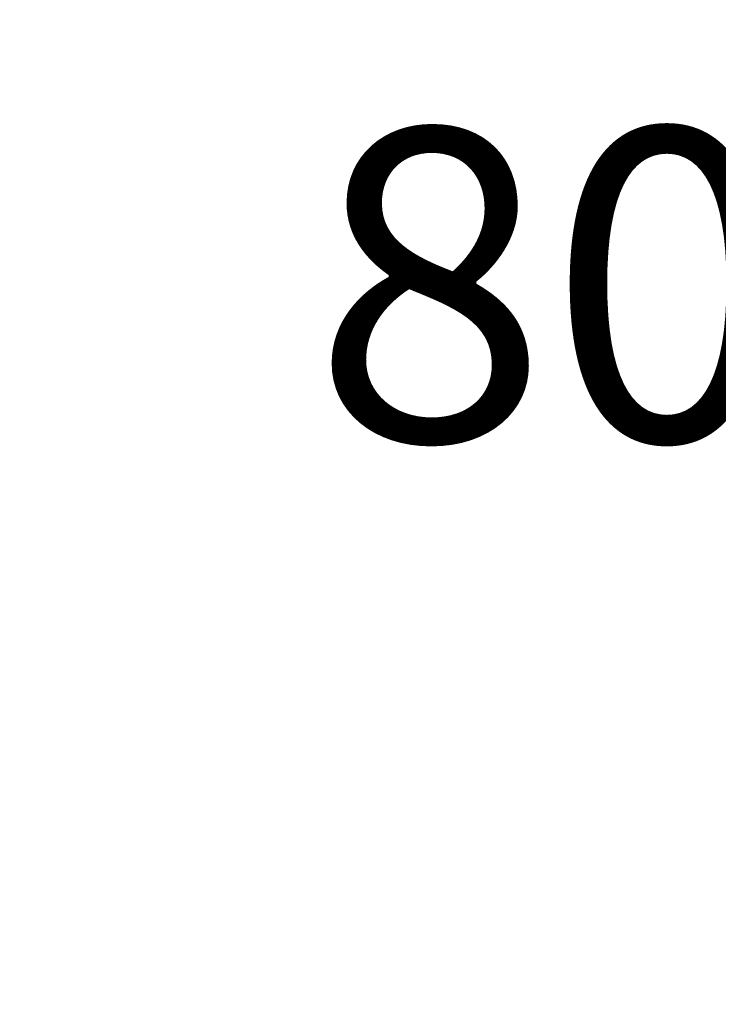
# Model space of a CAD drawing. Extents: x 69 to 9199, y 244 to 6460.
# Drawn here: x 8565 to 8733, y 4715 to 4952 of the extents above; entities that cross this region are included whole.
import ezdxf

# ---------------------------------------------------------------- set-up
doc = ezdxf.new("R2010")
doc.units = 0
doc.header["$LTSCALE"] = 250
doc.header["$PDMODE"] = 33
doc.header["$PDSIZE"] = 5
doc.layers.get('DEFPOINTS').update_dxf_attribs({"linetype": 'CONTINUOUS'})
doc.layers.add('SUNPOU', color=4, linetype='CONTINUOUS')
doc.styles.add('EXT08', font='ROMANS', dxfattribs={"width": 0.8, "bigfont": 'EXTFONT'})
doc.dimstyles.get("Standard").update_dxf_attribs({"dimtxt": 0.18, "dimasz": 0.18, "dimexe": 0.18, "dimexo": 0.0625, "dimgap": 0.09, "dimtad": 0, "dimtih": 1, "dimtoh": 1, "dimzin": 0, "dimcen": 0.09, "dimazin": 3, "dimtfac": 1, "dimtofl": 0, "dimtmove": 0, "dimatfit": 3})

# ---------------------------------------------------------------- blocks, each defined once
blk = doc.blocks.new('*D3')
at = {"layer": 'DEFPOINTS', "color": 0}
for p in [(8435.75, 5384.13), (8853.19, 5384.13), (8554.88, 4582.78)]:
    blk.add_point(p, dxfattribs=at)
at = {"layer": 'SUNPOU', "color": 0}
for p, q in [((8460.75, 5384.13), (8878.19, 5384.13)), ((8853.19, 4632.78), (8853.19, 5334.13)), ((8579.88, 4582.78), (8878.19, 4582.78))]:
    blk.add_line(p, q, dxfattribs=at)
for points in [[(8844.86, 5334.13), (8861.53, 5334.13), (8853.19, 5384.13)], [(8844.86, 4632.78), (8861.53, 4632.78), (8853.19, 4582.78)]]:
    blk.add_solid(points, dxfattribs=at)
at = {"layer": 'SUNPOU', "color": 0, "style": 'EXT08'}
blk.add_text('800', height=75, dxfattribs=at).set_placement((8635.69, 4850.71))
blk = doc.blocks.new('*D16')
at = {"layer": 'DEFPOINTS', "color": 0}
for p in [(8435.75, 5499.78), (8554.88, 4582.78), (9001.4, 4582.78)]:
    blk.add_point(p, dxfattribs=at)
at = {"layer": 'SUNPOU', "color": 0}
for p, q in [((8460.75, 5499.78), (9026.4, 5499.78)), ((9001.4, 5449.78), (9001.4, 4632.78)), ((8579.88, 4582.78), (9026.4, 4582.78))]:
    blk.add_line(p, q, dxfattribs=at)
for points in [[(8993.07, 5449.78), (9009.73, 5449.78), (9001.4, 5499.78)], [(8993.07, 4632.78), (9009.73, 4632.78), (9001.4, 4582.78)]]:
    blk.add_solid(points, dxfattribs=at)
at = {"layer": 'SUNPOU', "color": 0, "style": 'EXT08'}
blk.add_text('915', height=75, dxfattribs=at).set_placement((8783.9, 4908.53))

msp = doc.modelspace()

# ---------------------------------------------------------------- dimensions: what is measured, and where the dimension line sits
at = {"layer": 'SUNPOU'}
for base, p1, p2, text, picture, middle in [((9001.402, 4582.782), (8435.755, 5499.782), (8554.885, 4582.782), '915', '*D16', (8933.902, 5041.282)), ((8853.195, 5384.132), (8554.885, 4582.782), (8435.755, 5384.132), '800', '*D3', (8785.695, 4983.457))]:
    dim = msp.add_linear_dim(base=base, p1=p1, p2=p2, angle=90, text=text, dimstyle='Standard', override={"dimscale": 25, "dimtxt": 3, "dimasz": 2, "dimexe": 1, "dimexo": 1, "dimgap": 1.2, "dimtad": 1, "dimtih": 0, "dimtoh": 0, "dimdec": 2, "dimzin": 8, "dimtofl": 1, "dimtmove": 2}, dxfattribs=at)
    dim.commit()
    dim.dimension.update_dxf_attribs({"geometry": picture, "text_midpoint": middle})

doc.saveas('drawing.dxf')
